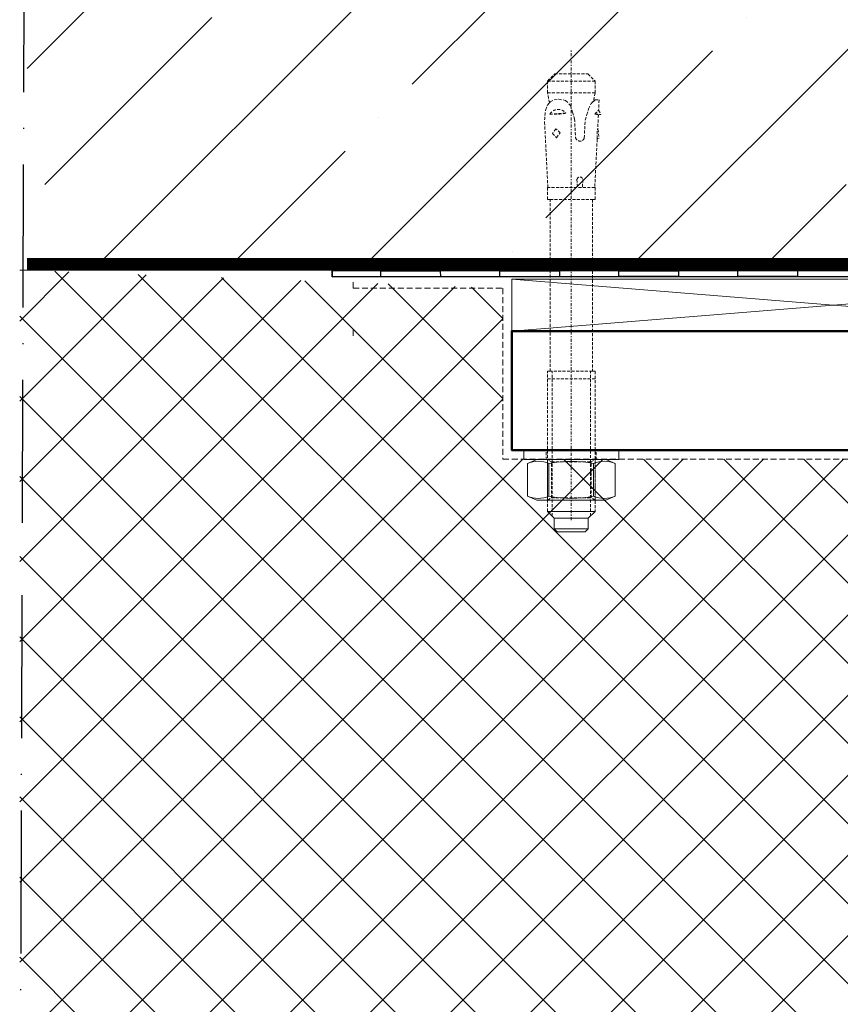
# Model space of a CAD drawing. Units: millimetres. Extents: x 2530 to 23610, y 389 to 3501.
# Drawn here: x 5334 to 5403, y 2157 to 2240 of the extents above; entities that cross this region are included whole.
import ezdxf

# ---------------------------------------------------------------- set-up
doc = ezdxf.new("R2010")
doc.units = ezdxf.units.MM
for name, pattern in [('ACAD_ISO10W100', [18, 12, -3, 0, -3]), ('AUSGEZOGEN', [0]), ('DASHDOT', [1, 0.5, -0.25, 0, -0.25]), ('DASHED', [0.75, 0.5, -0.25])]:
    doc.linetypes.add(name, pattern=pattern)
for name, color, linetype, lineweight in [('2-0', 5, 'Continuous', 35), ('A-1', 9, 'Continuous', 100), ('S08_Isolation_Schraffur', 91, 'Continuous', 25), ('S09_KS_Kontur', 254, 'Continuous', 50), ('S13_Zubehör_Kontur', 32, 'Continuous', 50), ('S18_Mittellinie', 10, 'ACAD_ISO10W100', 25), ('S32_Folie_Kontur', 2, 'Continuous', 35), ('S33_Folie_Schraffur', 52, 'Continuous', 25)]:
    doc.layers.add(name, color=color, linetype=linetype, lineweight=lineweight)
doc.layers.add('Anschlüsse', color=7, linetype='Continuous')
doc.layers.add('Rohbau', color=7, linetype='Continuous')

# ---------------------------------------------------------------- blocks, each defined once
blk = doc.blocks.new('HILTI HST_nNn051')
at = {"layer": 'Anschlüsse', "color": 82, "linetype": 'DASHDOT', "lineweight": 18}
blk.add_line((-64269.64, 9320.88), (-64269.64, 9399.9), dxfattribs=at)
at = {"layer": 'Anschlüsse', "color": 40, "linetype": 'DASHED', "lineweight": 18}
for p, q in [((-64272.44, 9395.9), (-64273.64, 9394.7)), ((-64266.85, 9395.9), (-64272.44, 9395.9)), ((-64265.65, 9394.7), (-64266.85, 9395.9)), ((-64273.64, 9394.7), (-64265.65, 9394.7)), ((-64273.64, 9394.7), (-64273.64, 9392.7)), ((-64265.65, 9392.7), (-64265.65, 9394.7)), ((-64273.64, 9392.7), (-64265.65, 9392.7)), ((-64273.64, 9392.7), (-64273.37, 9391.28)), ((-64265.97, 9391.04), (-64265.65, 9392.7)), ((-64273.67, 9391.55), (-64274.32, 9391.52)), ((-64274.32, 9391.52), (-64274.24, 9389.8)), ((-64273.37, 9391.28), (-64273.67, 9391.55)), ((-64272.96, 9390.91), (-64273.37, 9391.28)), ((-64272.56, 9390.01), (-64272.96, 9390.91)), ((-64269.49, 9390.6), (-64269.86, 9389.46)), ((-64268.69, 9391.44), (-64269.49, 9390.6)), ((-64267.53, 9391.65), (-64268.69, 9391.44)), ((-64266.77, 9391.56), (-64267.53, 9391.65)), ((-64266.1, 9391.2), (-64266.77, 9391.56)), ((-64265.97, 9391.04), (-64266.1, 9391.2)), ((-64265.61, 9390.61), (-64265.97, 9391.04)), ((-64265.35, 9389.91), (-64265.61, 9390.61)), ((-64274.24, 9389.8), (-64274.61, 9389.09)), ((-64273.61, 9389.13), (-64274.61, 9389.09)), ((-64274.61, 9389.09), (-64274.21, 9389)), ((-64273.61, 9389.13), (-64274.21, 9389)), ((-64274.21, 9389), (-64274.08, 9386.65)), ((-64272.27, 9389.05), (-64272.56, 9390.01)), ((-64271.98, 9388.13), (-64272.27, 9389.05)), ((-64269.86, 9389.46), (-64270.19, 9388.33)), ((-64268.74, 9389.3), (-64266.06, 9389.16)), ((-64271.82, 9385.12), (-64271.98, 9388.13)), ((-64270.19, 9388.33), (-64270.35, 9385.27)), ((-64265.7, 9376.81), (-64265.17, 9387.42)), ((-64274.13, 9386.59), (-64274.33, 9385.07)), ((-64267.76, 9385.97), (-64267.07, 9386.69)), ((-64267.15, 9385.18), (-64267.76, 9385.97)), ((-64266.46, 9385.9), (-64267.15, 9385.18)), ((-64267.07, 9386.69), (-64266.46, 9385.9)), ((-64274.33, 9385.07), (-64274.08, 9385.04)), ((-64274, 9384.94), (-64273.59, 9376.81)), ((-64271.58, 9378.15), (-64271.51, 9376.81)), ((-64270.6, 9378.15), (-64270.67, 9376.81)), ((-64273.59, 9376.81), (-64273.64, 9376.81)), ((-64273.64, 9376.81), (-64273.64, 9374.8)), ((-64273.59, 9376.81), (-64265.7, 9376.81)), ((-64265.64, 9376.81), (-64265.7, 9376.81)), ((-64265.64, 9374.8), (-64265.64, 9376.81)), ((-64273.64, 9374.8), (-64273.19, 9374.8)), ((-64266.09, 9374.8), (-64273.19, 9374.8)), ((-64273.19, 9374.8), (-64273.19, 9345.9)), ((-64266.09, 9345.9), (-64266.09, 9374.8)), ((-64266.09, 9374.8), (-64265.64, 9374.8)), ((-64273.19, 9345.9), (-64273.64, 9345.9)), ((-64273.64, 9345.9), (-64273.64, 9322.35)), ((-64273.19, 9345.9), (-64266.09, 9345.9)), ((-64265.64, 9345.9), (-64266.09, 9345.9)), ((-64265.64, 9322.35), (-64265.64, 9345.9)), ((-64265.64, 9344.65), (-64273.64, 9344.65))]:
    blk.add_line(p, q, dxfattribs=at)
at = {"layer": 'Anschlüsse', "color": 82, "linetype": 'DASHED', "lineweight": 18}
for p, q in [((-64272.88, 9321.58), (-64272.88, 9345.9)), ((-64266.41, 9321.58), (-64266.41, 9345.9)), ((-64273.84, 9331.05), (-64273.84, 9332.65)), ((-64265.44, 9331.05), (-64265.44, 9332.65)), ((-64272.97, 9330.66), (-64273.64, 9331.05)), ((-64273.64, 9324.25), (-64273.64, 9331.05)), ((-64266.32, 9330.66), (-64265.64, 9331.05)), ((-64265.64, 9324.25), (-64265.64, 9331.05)), ((-64272.97, 9324.64), (-64272.97, 9330.66)), ((-64266.32, 9330.66), (-64272.97, 9330.66)), ((-64266.32, 9324.64), (-64266.32, 9330.66)), ((-64273.64, 9324.25), (-64272.97, 9324.64)), ((-64266.32, 9324.64), (-64272.97, 9324.64)), ((-64265.64, 9324.25), (-64266.32, 9324.64))]:
    blk.add_line(p, q, dxfattribs=at)
at = {"layer": 'Anschlüsse', "color": 40, "linetype": 'AUSGEZOGEN', "lineweight": 18}
for p, q in [((-64261.64, 9332.65), (-64277.64, 9332.65)), ((-64277.64, 9331.05), (-64277.64, 9332.65)), ((-64261.64, 9331.05), (-64261.64, 9332.65)), ((-64261.64, 9331.05), (-64277.64, 9331.05)), ((-64275.44, 9331.05), (-64276.99, 9330.41)), ((-64263.84, 9331.05), (-64275.44, 9331.05)), ((-64262.3, 9330.41), (-64263.84, 9331.05)), ((-64276.99, 9330.41), (-64276.99, 9324.89)), ((-64273.4, 9324.89), (-64273.4, 9330.41)), ((-64265.89, 9324.89), (-64265.89, 9330.41)), ((-64262.3, 9324.89), (-64262.3, 9330.41)), ((-64276.99, 9324.89), (-64275.44, 9324.25)), ((-64275.44, 9324.25), (-64263.84, 9324.25)), ((-64263.84, 9324.25), (-64262.3, 9324.89)), ((-64265.64, 9322.35), (-64273.64, 9322.35)), ((-64273.64, 9322.35), (-64272.49, 9321.2)), ((-64266.79, 9321.2), (-64272.49, 9321.2)), ((-64272.49, 9321.2), (-64272.49, 9319.4)), ((-64266.79, 9321.2), (-64265.64, 9322.35)), ((-64266.79, 9319.4), (-64266.79, 9321.2)), ((-64272.49, 9319.4), (-64266.79, 9319.4)), ((-64272.49, 9319.4), (-64271.99, 9318.9)), ((-64267.29, 9318.9), (-64266.79, 9319.4)), ((-64271.99, 9318.9), (-64267.29, 9318.9))]:
    blk.add_line(p, q, dxfattribs=at)
at = {"layer": 'Anschlüsse', "color": 40, "linetype": 'DASHED', "lineweight": 18}
for centre, radius, start, end in [((-64276.84, 9386.73), 4.02, 36.6493, 49.7369), ((-64267.45, 9388.29), 1.64, 32.0331, 141.967), ((-64266.97, 9397.49), 8.38, 257.7981, 276.202), ((-64275.16, 9387.95), 10, 357, 11.2993), ((-64274.18, 9386.68), 0.101, 295.9103, 343.7795), ((-64279.06, 9385.58), 5.09, 353.7924, 11.5073), ((-64274.1, 9384.94), 0.101, 2.6493, 82.6493), ((-64271.1, 9385.35), 0.756, 197.8519, 353.8748), ((-64271.09, 9378.08), 0.495, 8.598, 171.4021)]:
    blk.add_arc(centre, radius, start, end, dxfattribs=at)
at = {"layer": 'Anschlüsse', "color": 40, "linetype": 'AUSGEZOGEN', "lineweight": 18}
for centre, radius, start, end in [((-64275.19, 9325.99), 4.78, 67.8918, 112.1082), ((-64269.64, 9310.53), 20.23, 79.3084, 100.6916), ((-64264.09, 9325.99), 4.78, 67.8918, 112.1082), ((-64275.19, 9329.32), 4.78, 247.8918, 292.1082), ((-64269.64, 9344.77), 20.23, 259.3084, 280.6916), ((-64264.09, 9329.32), 4.78, 247.8918, 292.1082)]:
    blk.add_arc(centre, radius, start, end, dxfattribs=at)

msp = doc.modelspace()

# ---------------------------------------------------------------- hatches: boundary and pattern name
at = {"layer": 'S08_Isolation_Schraffur'}
h = msp.add_hatch(dxfattribs=at)
h.set_pattern_fill('ANSI35', color=256, scale=2.5, angle=180, style=0)
h.set_pattern_definition([(225, (5591.073, 2088.733), (11.2253, -11.2253), []), (225, (5579.848, 2088.733), (11.2253, -11.2253), [19.84375, -3.96875, 0, -3.96875])])
h.paths.add_polyline_path([(5647.552, 2330.288), (5334.327, 2330.288), (5334.216, 2219.828), (5647.441, 2219.828)])
h = msp.add_hatch(dxfattribs=at)
h.set_pattern_fill('ANSI37', color=256, scale=1.5, angle=270)
h.set_pattern_definition([(315, (5879.3624, 2127.407), (3.367596, 3.367596), []), (45, (5879.3624, 2127.407), (-3.367596, 3.367596), [])])
h.paths.add_polyline_path([(5333.609, 2219.058), (5374.207, 2217.526), (5374.207, 2203.167), (5429.109, 2203.167), (5429.109, 2196.888), (5429.15, 2180.683), (5429.109, 2175.558), (5429.109, 2153.895), (5429.957, 2153.895), (5429.957, 2138.586), (5425.598, 2138.586), (5425.598, 2133.047), (5333.609, 2133.047)])

# ---------------------------------------------------------------- linework, layer by layer
at = {"color": 56, "linetype": 'AUSGEZOGEN', "lineweight": 18}
msp.add_line((5375.372, 2213.911, 69.17), (5429.109, 2213.911, 69.17), dxfattribs=at)
at = {"layer": '2-0', "linetype": 'DASHED', "lineweight": 18}
for p, q in [((5361.624, 2217.526, 69.17), (5361.624, 2218.276, 69.17)), ((5361.624, 2217.526, 69.17), (5374.207, 2217.526, 69.17)), ((5374.207, 2217.526, 69.17), (5374.207, 2203.167, 69.17)), ((5374.207, 2203.167, 69.17), (5428.359, 2203.167, 69.17))]:
    msp.add_line(p, q, dxfattribs=at)
at = {"layer": 'A-1', "const_width": 0.5, "elevation": 69.17}
for points in [[(5647.499, 2219.828), (5334.216, 2219.828)], [(5647.542, 2219.328), (5334.216, 2219.328)]]:
    msp.add_lwpolyline(points, dxfattribs=at)
at = {"layer": 'Anschlüsse', "color": 176, "linetype": 'DASHED', "lineweight": 18}
for p, q in [((5361.624, 2213.526, 69.17), (5361.624, 2214.276, 69.17)), ((5374.957, 2214.276, 69.17), (5374.957, 2203.917, 69.17)), ((5374.957, 2203.917, 69.17), (5429.109, 2203.917, 69.17))]:
    msp.add_line(p, q, dxfattribs=at)
at = {"layer": 'Rohbau', "color": 56, "linetype": 'AUSGEZOGEN', "lineweight": 18}
msp.add_line((5333.609, 2219.058, 69.17), (5615.827, 2219.058, 69.17), dxfattribs=at)
at = {"layer": 'S09_KS_Kontur', "elevation": 69.17}
msp.add_lwpolyline([(5634.116, 2213.917), (5374.957, 2213.917), (5374.957, 2203.917), (5634.116, 2203.917)], close=True, dxfattribs=at)
at = {"layer": 'S13_Zubehör_Kontur', "linetype": 'AUSGEZOGEN', "lineweight": 18}
for p, q in [((5374.957, 2218.282, 69.17), (5374.957, 2213.917, 69.17)), ((5429.109, 2218.276, 69.17), (5374.957, 2218.276, 69.17)), ((5429.109, 2218.276, 69.17), (5374.957, 2213.917, 69.17)), ((5374.957, 2218.276, 69.17), (5429.109, 2213.911, 69.17))]:
    msp.add_line(p, q, dxfattribs=at)
at = {"layer": 'S18_Mittellinie', "elevation": 69.17}
msp.add_lwpolyline([(5333.608, 2125.417), (5334.266, 2330.288), (5647.614, 2330.288), (5647.614, 2125.417)], dxfattribs=at)
at = {"layer": 'S32_Folie_Kontur', "color": 2}
for p, q in [((5428.359, 2219.025, 69.17), (5359.85, 2218.986, 69.17)), ((5359.85, 2218.986, 69.17), (5359.851, 2218.486, 69.17)), ((5359.851, 2218.486, 69.17), (5428.359, 2218.525, 69.17))]:
    msp.add_line(p, q, dxfattribs=at)
at = {"layer": 'S33_Folie_Schraffur', "color": 52, "linetype": 'Continuous'}
for points, invisible_edges in [([(5368.952, 2218.991, 69.17), (5368.952, 2218.988, 69.17), (5363.952, 2218.988, 69.17)], 2), ([(5363.952, 2218.988, 69.17), (5368.953, 2218.491, 69.17), (5363.953, 2218.491, 69.17)], 3), ([(5363.952, 2218.988, 69.17), (5368.952, 2218.988, 69.17), (5368.953, 2218.491, 69.17)], 13), ([(5378.952, 2218.997, 69.17), (5378.952, 2218.994, 69.17), (5373.952, 2218.994, 69.17)], 2), ([(5373.952, 2218.994, 69.17), (5378.953, 2218.497, 69.17), (5373.953, 2218.497, 69.17)], 3), ([(5373.952, 2218.994, 69.17), (5378.952, 2218.994, 69.17), (5378.953, 2218.497, 69.17)], 13), ([(5388.952, 2219.002, 69.17), (5388.952, 2218.999, 69.17), (5383.952, 2218.999, 69.17)], 2), ([(5383.952, 2218.999, 69.17), (5388.953, 2218.502, 69.17), (5383.953, 2218.502, 69.17)], 3), ([(5383.952, 2218.999, 69.17), (5388.952, 2218.999, 69.17), (5388.953, 2218.502, 69.17)], 13), ([(5398.952, 2219.008, 69.17), (5398.952, 2219.005, 69.17), (5393.952, 2219.005, 69.17)], 2), ([(5393.952, 2219.005, 69.17), (5398.953, 2218.508, 69.17), (5393.953, 2218.508, 69.17)], 3), ([(5393.952, 2219.005, 69.17), (5398.952, 2219.005, 69.17), (5398.953, 2218.508, 69.17)], 13), ([(5363.953, 2218.491, 69.17), (5368.953, 2218.491, 69.17), (5363.953, 2218.488, 69.17)], 1), ([(5373.953, 2218.497, 69.17), (5378.953, 2218.497, 69.17), (5373.953, 2218.494, 69.17)], 1), ([(5383.953, 2218.502, 69.17), (5388.953, 2218.502, 69.17), (5383.953, 2218.499, 69.17)], 1), ([(5393.953, 2218.508, 69.17), (5398.953, 2218.508, 69.17), (5393.953, 2218.505, 69.17)], 1)]:
    msp.add_3dface(points, dxfattribs=dict(at, invisible_edges=invisible_edges))

# ---------------------------------------------------------------- block references
at = {"xscale": -0.5, "yscale": 0.5, "zscale": 0.5}
msp.add_blockref('HILTI HST_nNn051', (-26754.865, -2462.409, 69.17), dxfattribs=at)

doc.saveas('drawing.dxf')
